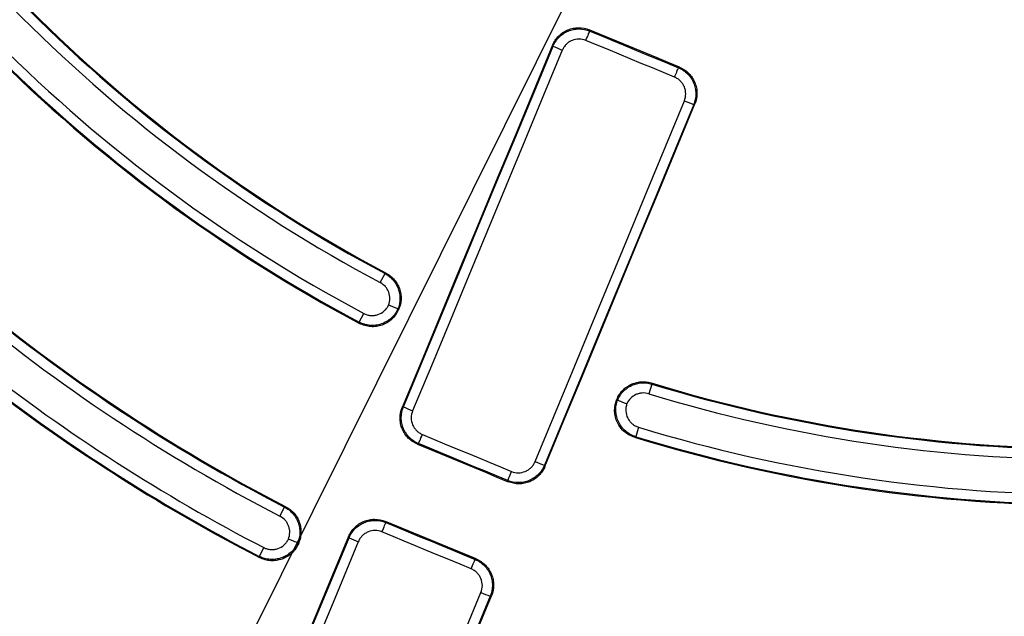
# Model space of a CAD drawing. Units: millimetres. Extents: x 75 to 2075, y 25 to 1460.
# Drawn here: x 508 to 606, y 362 to 422 of the extents above; entities that cross this region are included whole.
import ezdxf

# ---------------------------------------------------------------- set-up
doc = ezdxf.new("R2010")
doc.units = ezdxf.units.MM
doc.header["$LTSCALE"] = 5
doc.linetypes.add('SLD-Solid', pattern=[0])
doc.layers.add('FORMAT', color=7, linetype='SLD-Solid')
doc.styles.add('SLDTEXTSTYLE0', font='calibri.ttf')
doc.styles.add('SLDTEXTSTYLE4', font='calibrii.ttf')
doc.dimstyles.new('SLDDIMSTYLE0', dxfattribs={"dimtxt": 18.520833, "dimasz": 16.51, "dimexe": 0, "dimexo": 0.0625, "dimgap": 4.630208, "dimtad": 0, "dimtih": 1, "dimtoh": 1, "dimdec": 1, "dimrnd": 1e-09, "dimzin": 12, "dimdsep": 46, "dimtxsty": 'SLDTEXTSTYLE4', "dimsah": 1, "dimcen": 0, "dimadec": 0, "dimazin": 3, "dimtfac": 1, "dimtdec": 1, "dimtmove": 0, "dimatfit": 3, "dimfxl": 1, "dimfrac": 2, "dimtolj": 1, "dimtzin": 12, "dimarcsym": 0})

# ---------------------------------------------------------------- blocks, each defined once
blk = doc.blocks.new('_D')
at = {"layer": 'FORMAT', "transparency": 16777216}
for p, q in [((792.276, 886.325), (822.156, 946.392)), ((822.156, 946.392), (896.29, 946.392)), ((435.975, 170.047), (792.276, 886.325)), ((435.975, 170.047), (421.834, 141.62))]:
    blk.add_line(p, q, dxfattribs=at)
blk.add_arc((614.126, 528.186), 400.002, 124.84646, 244.26884, dxfattribs=at)
for points in [[(792.276, 886.325), (801.904, 899.976), (797.355, 902.238)], [(435.975, 170.047), (426.348, 156.396), (430.896, 154.133)]]:
    blk.add_solid(points, dxfattribs=at)
at = {"layer": 'FORMAT', "transparency": 16777216, "char_height": 18.5208, "attachment_point": 1, "style": 'SLDTEXTSTYLE0'}
for s, insert in [('%%c', (830.093, 971.086)), ('800', (858.733, 971.086))]:
    blk.add_mtext(s, dxfattribs=dict(at, insert=insert))

msp = doc.modelspace()

# ---------------------------------------------------------------- linework, layer by layer
at = {"color": 7, "linetype": 'SLD-Solid', "lineweight": 25}
for p, q in [((564.333384, 420.683682), (564.381394, 420.567776)), ((560.726004, 419.055066), (560.677719, 419.171637)), ((573.202668, 416.913885), (573.318573, 416.961895)), ((574.834342, 413.307772), (574.717772, 413.259486)), ((543.524477, 395.528353), (544.000383, 396.422565)), ((544.000383, 396.422565), (544.112576, 396.463219)), ((541.4197, 391.590077), (541.882419, 392.459407)), ((545.280678, 392.904849), (545.280649, 392.904864)), ((545.372511, 392.891122), (545.332852, 392.877161)), ((545.332852, 392.877161), (545.348048, 392.833994)), ((545.372511, 392.891122), (545.348048, 392.833994)), ((541.465383, 391.463938), (541.4197, 391.590077)), ((570.540977, 385.429091), (570.245189, 384.460272)), ((570.490391, 385.53717), (570.540977, 385.429091)), ((567.073628, 383.902225), (567.05053, 383.844532)), ((567.05053, 383.844532), (567.091799, 383.86431)), ((567.091799, 383.86431), (567.073628, 383.902225)), ((567.14827, 383.846996), (567.148301, 383.846986)), ((545.713175, 383.102115), (545.829884, 383.150458)), ((569.236227, 381.129089), (568.948709, 380.187187)), ((547.342314, 379.494951), (547.224784, 379.446269)), ((568.948709, 380.187187), (568.827213, 380.130297)), ((559.862526, 377.337947), (559.910869, 377.221238)), ((556.256927, 375.705033), (556.208244, 375.822563)), ((533.542055, 372.268404), (534.00822, 373.170365)), ((534.00822, 373.170365), (534.120833, 373.211769)), ((544.034363, 371.758623), (544.08225, 371.643015)), ((535.312223, 369.621433), (535.312246, 369.621421)), ((535.410836, 369.624265), (535.349435, 369.602236)), ((535.349435, 369.602236), (535.373132, 369.536188)), ((535.410836, 369.624265), (535.373132, 369.536188)), ((540.426651, 370.130808), (540.378373, 370.247362)), ((531.925459, 369.148053), (531.474354, 368.275273)), ((531.520324, 368.150199), (531.474354, 368.275273)), ((552.9613, 367.965192), (553.076908, 368.013079)), ((554.59346, 364.35928), (554.476907, 364.311002))]:
    msp.add_line(p, q, dxfattribs=at)
at = {"color": 7, "linetype": 'SLD-Solid', "lineweight": 25, "flags": 128}
for points in [[(563.994432, 419.634722), (564.067644, 419.811445), (564.13833, 419.982025), (564.203883, 420.140175), (564.261887, 420.280066), (564.310205, 420.396542), (564.347056, 420.48531), (564.37108, 420.543098), (564.381394, 420.567776)], [(573.318573, 416.961895), (572.195417, 417.427099), (571.072262, 417.892308), (569.94911, 418.357523), (568.82596, 418.822744), (567.702813, 419.28797), (566.579668, 419.753202), (565.456525, 420.218439), (564.333384, 420.683682)], [(564.381394, 420.567776), (565.484045, 420.111021), (566.586699, 419.654271), (567.689355, 419.197527), (568.792013, 418.740788), (569.894674, 418.284054), (570.997336, 417.827326), (572.100001, 417.370603), (573.202668, 416.913885)], [(572.816522, 415.980492), (571.713753, 416.437252), (570.610987, 416.894018), (569.508222, 417.350788), (568.405459, 417.807564), (567.302699, 418.264346), (566.199941, 418.721133), (565.097185, 419.177925), (563.994432, 419.634722)], [(560.677719, 419.171637), (558.807425, 414.662728), (556.937052, 410.153879), (555.066601, 405.645092), (553.196071, 401.136368), (551.325463, 396.627707), (549.454777, 392.119111), (547.584015, 387.61058), (545.713175, 383.102115)], [(545.829884, 383.150458), (547.692168, 387.63831), (549.554376, 392.126229), (551.416508, 396.614212), (553.278562, 401.102259), (555.14054, 405.590368), (557.002439, 410.07854), (558.864261, 414.566773), (560.726004, 419.055066)], [(561.644143, 418.662603), (559.782228, 414.173894), (557.920234, 409.685246), (556.058162, 405.196658), (554.196012, 400.708132), (552.333785, 396.21967), (550.471481, 391.731271), (548.6091, 387.242937), (546.746644, 382.754669)], [(572.816522, 415.980492), (572.889715, 416.157224), (572.960351, 416.327824), (573.025827, 416.486006), (573.08373, 416.625939), (573.131925, 416.742466), (573.168636, 416.831292), (573.19251, 416.889142), (573.202668, 416.913885)], [(558.934414, 377.706329), (560.791144, 382.196969), (562.647973, 386.687603), (564.504903, 391.178228), (566.361932, 395.668843), (568.21906, 400.159449), (570.076287, 404.650043), (571.933612, 409.140626), (573.791036, 413.631196)], [(574.717772, 413.259486), (572.86052, 408.769333), (571.003367, 404.279166), (569.146312, 399.788988), (567.289356, 395.298798), (565.432499, 390.808598), (563.575741, 386.318389), (561.719084, 381.828172), (559.862526, 377.337947)], [(559.910869, 377.221238), (561.775951, 381.732087), (563.641135, 386.242929), (565.50642, 390.753763), (567.371805, 395.264587), (569.23729, 399.775401), (571.102875, 404.286203), (572.968559, 408.796994), (574.834342, 413.307772)], [(547.342314, 379.494951), (547.352182, 379.518995), (547.375319, 379.575062), (547.410899, 379.661155), (547.457654, 379.774206), (547.513921, 379.91019), (547.577693, 380.064261), (547.646699, 380.230931), (547.718482, 380.404264)], [(547.718482, 380.404264), (548.826834, 379.945192), (549.935183, 379.486114), (551.043531, 379.027031), (552.151876, 378.567943), (553.260219, 378.108849), (554.368559, 377.64975), (555.476898, 377.190645), (556.585234, 376.731535)], [(547.224784, 379.446269), (548.353809, 378.978634), (549.482833, 378.510993), (550.611854, 378.043347), (551.740874, 377.575695), (552.86989, 377.108038), (553.998905, 376.640375), (555.127917, 376.172707), (556.256927, 375.705033)], [(556.208244, 375.822563), (555.100011, 376.28163), (553.991775, 376.740692), (552.883537, 377.199749), (551.775297, 377.6588), (550.667054, 378.117846), (549.55881, 378.576887), (548.450563, 379.035922), (547.342314, 379.494951)], [(556.208244, 375.822563), (556.218267, 375.846543), (556.241553, 375.902548), (556.277271, 375.988583), (556.324149, 376.101584), (556.380518, 376.237525), (556.444368, 376.391564), (556.513427, 376.558213), (556.585234, 376.731535)], [(543.693407, 370.705429), (543.766881, 370.882781), (543.837871, 371.054097), (543.903744, 371.213021), (543.962058, 371.353658), (544.010649, 371.470792), (544.047715, 371.560078), (544.071881, 371.618204), (544.08225, 371.643015)], [(553.076908, 368.013079), (551.946582, 368.481252), (550.816258, 368.949431), (549.685936, 369.417616), (548.555617, 369.885806), (547.4253, 370.354002), (546.294985, 370.822204), (545.164673, 371.290411), (544.034363, 371.758623)], [(544.08225, 371.643015), (545.192123, 371.183268), (546.301999, 370.723527), (547.411877, 370.263791), (548.521757, 369.80406), (549.631639, 369.344335), (550.741524, 368.884615), (551.851411, 368.424901), (552.9613, 367.965192)], [(552.573279, 367.027265), (551.463288, 367.487017), (550.353298, 367.946774), (549.243311, 368.406536), (548.133325, 368.866304), (547.023342, 369.326077), (545.913362, 369.785855), (544.803383, 370.245639), (543.693407, 370.705429)], [(540.378373, 370.247362), (538.024013, 364.57494), (535.669534, 358.90263), (533.314937, 353.230434), (530.960224, 347.558354), (528.605394, 341.886393), (526.250448, 336.214551), (523.895388, 330.542831), (521.540213, 324.871234)], [(521.656965, 324.919594), (524.003577, 330.57058), (526.350076, 336.221688), (528.696461, 341.872917), (531.042731, 347.524265), (533.388886, 353.175729), (535.734925, 358.82731), (538.080847, 364.479003), (540.426651, 370.130808)], [(541.34291, 369.733813), (538.996889, 364.081484), (536.65075, 358.429267), (534.304494, 352.777164), (531.958121, 347.125175), (529.611633, 341.473304), (527.265031, 335.821552), (524.918315, 330.16992), (522.571485, 324.518411)], [(552.573279, 367.027265), (552.646733, 367.204626), (552.717674, 367.375962), (552.78347, 367.534918), (552.841682, 367.675597), (552.890149, 367.792783), (552.927074, 367.882127), (552.951088, 367.940316), (552.9613, 367.965192)], [(534.84958, 319.432657), (537.186342, 325.088337), (539.52327, 330.744023), (541.860364, 336.399714), (544.197623, 342.055408), (546.535046, 347.711103), (548.872633, 353.366797), (551.210383, 359.022489), (553.548296, 364.678177)], [(554.476907, 364.311002), (552.139211, 358.655838), (549.801677, 353.00067), (547.464307, 347.345499), (545.1271, 341.690328), (542.790057, 336.035158), (540.45318, 330.379991), (538.116468, 324.724829), (535.779923, 319.069673)], [(535.828283, 318.952922), (538.173348, 324.628706), (540.51858, 330.304497), (542.86398, 335.980293), (545.209546, 341.656092), (547.555278, 347.331892), (549.901175, 353.007691), (552.247236, 358.683488), (554.59346, 364.35928)]]:
    msp.add_lwpolyline(points, dxfattribs=at)
at = {"color": 7, "linetype": 'SLD-Solid', "lineweight": 25}
for centre, radius, start, end in [((614.125631, 528.185823), 331.982697, 190.01838183, 349.86822366), ((614.125631, 528.185823), 330.98285, 190.01838183, 349.86822366), ((614.125631, 528.185823), 330.580774, 189.96010788, 349.92638055), ((614.125631, 528.185823), 329.580926, 189.96010788, 349.92638055), ((614.125631, 528.185823), 336.01715, 191.06980662, 348.93019338), ((614.125631, 528.185823), 335.017303, 191.06980662, 348.93019338), ((614.125631, 528.185823), 337.33175, 191.37584988, 348.62415012), ((614.125631, 528.185823), 336.386044, 191.37584988, 348.62415012), ((614.125631, 528.185823), 150.274839, 207.98157364, 241.97780641), ((614.125631, 528.185823), 149.261872, 207.98157364, 241.97780641), ((614.125631, 528.185823), 149.173296, 207.95127195, 242.00851061), ((614.125631, 528.185823), 153.75546, 207.9850303, 241.97492961), ((614.125631, 528.185823), 154.830182, 207.94768544, 242.01178482), ((614.125631, 528.185823), 154.740267, 207.9850303, 241.97492961), ((570.833974, 441.431735), 24.553745, 245.69039316, 248.02054378), ((583.393051, 436.229595), 24.553745, 246.97945622, 249.30960684), ((614.125631, 528.185823), 174.40678, 230.06849737, 242.69511759), ((614.125631, 528.185823), 174.495249, 230.0970951, 242.66849759), ((614.125631, 528.185823), 175.510553, 230.0970951, 242.66849759), ((614.125631, 528.185823), 179.024804, 231.82456113, 242.6673916), ((614.125631, 528.185823), 180.007271, 231.82456113, 242.6673916), ((614.125631, 528.185823), 180.0973, 231.85192069, 242.69865377), ((614.125631, 528.185823), 149.173296, 252.99148939, 287.07675275), ((614.125631, 528.185823), 149.261872, 253.02219359, 287.0467292), ((614.125631, 528.185823), 150.274839, 253.02219359, 287.0467292), ((553.657451, 400.021683), 18.59863, 245.11060548, 248.18714548), ((614.125631, 528.185823), 154.740267, 253.02507039, 287.04286697), ((614.125631, 528.185823), 153.75546, 253.02507039, 287.04286697), ((614.125631, 528.185823), 154.830182, 252.98821518, 287.08055786), ((566.257359, 394.80263), 18.59863, 246.81285452, 249.88939452), ((547.678642, 385.612443), 17.095976, 244.9004168, 248.24750862), ((560.296144, 380.386103), 17.095976, 246.75249138, 250.0995832)]:
    msp.add_arc(centre, radius, start, end, dxfattribs=at)
for points, knots in [([(560.677719, 419.171637), (560.748481, 419.342236), (560.834778, 419.503057), (561.037196, 419.805925), (561.154817, 419.949352), (561.414077, 420.208402), (561.55488, 420.323869), (561.858634, 420.526938), (562.022816, 420.614658), (562.359865, 420.754165), (562.534195, 420.807193), (562.894737, 420.879021), (563.078349, 420.896981), (563.624611, 420.897128), (563.992101, 420.825054), (564.333384, 420.683682)], [0, 0, 0, 0, 0.125, 0.125, 0.25, 0.25, 0.375, 0.375, 0.5, 0.5, 0.625, 0.625, 0.75, 0.75, 1, 1, 1, 1]), ([(560.726004, 419.055066), (560.796826, 419.225566), (560.883174, 419.38629), (561.085664, 419.688982), (561.203305, 419.832325), (561.462572, 420.091247), (561.603365, 420.20667), (561.907069, 420.409696), (562.07121, 420.497418), (562.408176, 420.636989), (562.582462, 420.690074), (562.942908, 420.762066), (563.126483, 420.780134), (563.672651, 420.780643), (564.040113, 420.708873), (564.381394, 420.567776)], [0, 0, 0, 0, 0.125, 0.125, 0.25, 0.25, 0.375, 0.375, 0.5, 0.5, 0.625, 0.625, 0.75, 0.75, 1, 1, 1, 1]), ([(563.994432, 419.634722), (563.775015, 419.725612), (563.538749, 419.77195), (563.070481, 419.771824), (562.83397, 419.724883), (562.508928, 419.590345), (562.403373, 419.533948), (562.208085, 419.403392), (562.11756, 419.329156), (561.950878, 419.162609), (561.875257, 419.070397), (561.745119, 418.875678), (561.689637, 418.772284), (561.644143, 418.662603)], [0, 0, 0, 0, 0.25, 0.25, 0.5, 0.5, 0.625, 0.625, 0.75, 0.75, 0.875, 0.875, 1, 1, 1, 1]), ([(573.202668, 416.913885), (573.373215, 416.843109), (573.533998, 416.756814), (573.836825, 416.554447), (573.980245, 416.436879), (574.239364, 416.17774), (574.354891, 416.037014), (574.558135, 415.733456), (574.645987, 415.56937), (574.785814, 415.232498), (574.839024, 415.058263), (574.911266, 414.697931), (574.929465, 414.514337), (574.930316, 413.968223), (574.858738, 413.60077), (574.717772, 413.259486)], [0, 0, 0, 0, 0.125, 0.125, 0.25, 0.25, 0.375, 0.375, 0.5, 0.5, 0.625, 0.625, 0.75, 0.75, 1, 1, 1, 1]), ([(573.318573, 416.961895), (573.489218, 416.891215), (573.650106, 416.805017), (573.95315, 416.602828), (574.096683, 416.485342), (574.356022, 416.226327), (574.471651, 416.085648), (574.675073, 415.782147), (574.763004, 415.618066), (574.902935, 415.281178), (574.956174, 415.106924), (575.028422, 414.746525), (575.046597, 414.562887), (575.047306, 414.016651), (574.975534, 413.649112), (574.834342, 413.307772)], [0, 0, 0, 0, 0.125, 0.125, 0.25, 0.25, 0.375, 0.375, 0.5, 0.5, 0.625, 0.625, 0.75, 0.75, 1, 1, 1, 1]), ([(573.791036, 413.631196), (573.88181, 413.850649), (573.927953, 414.086946), (573.927346, 414.555191), (573.880117, 414.791636), (573.74517, 415.116522), (573.688638, 415.222013), (573.557855, 415.417139), (573.483516, 415.507583), (573.316782, 415.674109), (573.224502, 415.749642), (573.02967, 415.879633), (572.926233, 415.935051), (572.816522, 415.980492)], [0, 0, 0, 0, 0.25, 0.25, 0.5, 0.5, 0.625, 0.625, 0.75, 0.75, 0.875, 0.875, 1, 1, 1, 1]), ([(544.000383, 396.422565), (544.152483, 396.341494), (544.294803, 396.247768), (544.560688, 396.036053), (544.685089, 395.917071), (544.910157, 395.657962), (545.009439, 395.519815), (545.182198, 395.226786), (545.256213, 395.070173), (545.373247, 394.748849), (545.416573, 394.584507), (545.473173, 394.248539), (545.486221, 394.075374), (545.480541, 393.734433), (545.462275, 393.565504), (545.394747, 393.230742), (545.345129, 393.064674), (545.280678, 392.904849)], [0, 0, 0, 0, 0.125, 0.125, 0.25, 0.25, 0.375, 0.375, 0.5, 0.5, 0.625, 0.625, 0.75, 0.75, 0.875, 0.875, 1, 1, 1, 1]), ([(544.112576, 396.463219), (544.26702, 396.381129), (544.411412, 396.286009), (544.680911, 396.070776), (544.806962, 395.949522), (545.034059, 395.685843), (545.133999, 395.545162), (545.307281, 395.246519), (545.381126, 395.086756), (545.496526, 394.75994), (545.53863, 394.59274), (545.591783, 394.25079), (545.602503, 394.074902), (545.591372, 393.729486), (545.569969, 393.558351), (545.495041, 393.219269), (545.441355, 393.051894), (545.372511, 392.891122)], [0, 0, 0, 0, 0.125, 0.125, 0.25, 0.25, 0.375, 0.375, 0.5, 0.5, 0.625, 0.625, 0.75, 0.75, 0.875, 0.875, 1, 1, 1, 1]), ([(544.355776, 393.286302), (544.515696, 393.69603), (544.51846, 394.156346), (544.328588, 394.668007), (544.280868, 394.767562), (544.169789, 394.953933), (544.106081, 395.041818), (543.889752, 395.289116), (543.718626, 395.425026), (543.524477, 395.528353)], [0, 0, 0, 0, 0.5, 0.5, 0.625, 0.625, 0.75, 0.75, 1, 1, 1, 1]), ([(541.882419, 392.459407), (541.990725, 392.401759), (542.102996, 392.356053), (542.33516, 392.287598), (542.456497, 392.264818), (542.69877, 392.244558), (542.819698, 392.246701), (543.061136, 392.275561), (543.181555, 392.302642), (543.525867, 392.417705), (543.741654, 392.542817), (544.01269, 392.784413), (544.096028, 392.875357), (544.241439, 393.070787), (544.303856, 393.175152), (544.355776, 393.286302)], [0, 0, 0, 0, 0.125, 0.125, 0.25, 0.25, 0.375, 0.375, 0.5, 0.5, 0.75, 0.75, 0.875, 0.875, 1, 1, 1, 1]), ([(545.280646, 392.904858), (545.274638, 392.905473), (545.24627, 392.915719), (545.147905, 392.954294), (545.078394, 392.98245), (544.908593, 393.052481), (544.807632, 393.094639), (544.590951, 393.185981), (544.472144, 393.236474), (544.355776, 393.286302)], [0, 0, 0, 0, 0.25, 0.25, 0.5, 0.5, 0.75, 0.75, 1, 1, 1, 1]), ([(545.280649, 392.904864), (545.201179, 392.729926), (545.105071, 392.565626), (544.88038, 392.257794), (544.750918, 392.114063), (544.32921, 391.732236), (543.992507, 391.53411), (543.454339, 391.35096), (543.266098, 391.307624), (542.888015, 391.260707), (542.698645, 391.256616), (542.319246, 391.287053), (542.129074, 391.3222), (541.765266, 391.428624), (541.589361, 391.499932), (541.4197, 391.590077)], [0, 0, 0, 0, 0.125, 0.125, 0.25, 0.25, 0.5, 0.5, 0.625, 0.625, 0.75, 0.75, 0.875, 0.875, 1, 1, 1, 1]), ([(545.348048, 392.833994), (545.271442, 392.655095), (545.177776, 392.487206), (544.957627, 392.172604), (544.829339, 392.024436), (544.548227, 391.760845), (544.395542, 391.644671), (544.065734, 391.443802), (543.889139, 391.360072), (543.527287, 391.232221), (543.339004, 391.186711), (542.954417, 391.13548), (542.762437, 391.130082), (542.379085, 391.158592), (542.185981, 391.19329), (541.815824, 391.300418), (541.637254, 391.372598), (541.465383, 391.463938)], [0, 0, 0, 0, 0.125, 0.125, 0.25, 0.25, 0.375, 0.375, 0.5, 0.5, 0.625, 0.625, 0.75, 0.75, 0.875, 0.875, 1, 1, 1, 1]), ([(567.073628, 383.902225), (567.138629, 384.064585), (567.217687, 384.218339), (567.40276, 384.50934), (567.509818, 384.647655), (567.747654, 384.901632), (567.876834, 385.016033), (568.155252, 385.220233), (568.306223, 385.310721), (568.618822, 385.460353), (568.780572, 385.520076), (569.114925, 385.609473), (569.288656, 385.638932), (569.63328, 385.664826), (569.805741, 385.661879), (570.150967, 385.623738), (570.323137, 385.588332), (570.490391, 385.53717)], [0, 0, 0, 0, 0.125, 0.125, 0.25, 0.25, 0.375, 0.375, 0.5, 0.5, 0.625, 0.625, 0.75, 0.75, 0.875, 0.875, 1, 1, 1, 1]), ([(567.14827, 383.846996), (567.215709, 384.005583), (567.298052, 384.158096), (567.487015, 384.442558), (567.59355, 384.574925), (567.830616, 384.820023), (567.962288, 384.933243), (568.239875, 385.130785), (568.386719, 385.216357), (568.696685, 385.360812), (568.859763, 385.419217), (569.189125, 385.504261), (569.357013, 385.531742), (569.699378, 385.555814), (569.871475, 385.551981), (570.20919, 385.513678), (570.376099, 385.479317), (570.540977, 385.429091)], [0, 0, 0, 0, 0.125, 0.125, 0.25, 0.25, 0.375, 0.375, 0.5, 0.5, 0.625, 0.625, 0.75, 0.75, 0.875, 0.875, 1, 1, 1, 1]), ([(570.245189, 384.460272), (570.034841, 384.524492), (569.817735, 384.549394), (569.489901, 384.527495), (569.382708, 384.5104), (569.17238, 384.45716), (569.06824, 384.420507), (568.572182, 384.192968), (568.248643, 383.865521), (568.072003, 383.46272)], [0, 0, 0, 0, 0.25, 0.25, 0.375, 0.375, 0.5, 0.5, 1, 1, 1, 1]), ([(568.827213, 380.130297), (568.641097, 380.187241), (568.464113, 380.262369), (568.127714, 380.4476), (567.96666, 380.559348), (567.674583, 380.810744), (567.542793, 380.950198), (567.307924, 381.256823), (567.205919, 381.423478), (567.040318, 381.769689), (566.975018, 381.952174), (566.883191, 382.329006), (566.857376, 382.519297), (566.844837, 382.903524), (566.858715, 383.099217), (566.925595, 383.478614), (566.978198, 383.663863), (567.05053, 383.844532)], [0, 0, 0, 0, 0.125, 0.125, 0.25, 0.25, 0.375, 0.375, 0.5, 0.5, 0.625, 0.625, 0.75, 0.75, 0.875, 0.875, 1, 1, 1, 1]), ([(568.948709, 380.187187), (568.764999, 380.243414), (568.590193, 380.317376), (568.257689, 380.499373), (568.098364, 380.608993), (567.808567, 380.855746), (567.677554, 380.992544), (567.443385, 381.293063), (567.340922, 381.456814), (567.089885, 381.966863), (566.991897, 382.345043), (566.963697, 382.913229), (566.973787, 383.106405), (567.032576, 383.482956), (567.080795, 383.667092), (567.148301, 383.846986)], [0, 0, 0, 0, 0.125, 0.125, 0.25, 0.25, 0.375, 0.375, 0.5, 0.5, 0.75, 0.75, 0.875, 0.875, 1, 1, 1, 1]), ([(567.148299, 383.84698), (567.152983, 383.843166), (567.180286, 383.830352), (567.277118, 383.788074), (567.346178, 383.758832), (567.515766, 383.688283), (567.616966, 383.646703), (567.834771, 383.558076), (567.954485, 383.50977), (568.072003, 383.46272)], [0, 0, 0, 0, 0.25, 0.25, 0.5, 0.5, 0.75, 0.75, 1, 1, 1, 1]), ([(568.072003, 383.46272), (568.030121, 383.347412), (568.000459, 383.229479), (567.96509, 382.988467), (567.959711, 382.865232), (567.980529, 382.502746), (568.044646, 382.261694), (568.20675, 381.936867), (568.272749, 381.832569), (568.423065, 381.641439), (568.507059, 381.554415), (568.692697, 381.397428), (568.794603, 381.327738), (569.007173, 381.211978), (569.11888, 381.16491), (569.236227, 381.129089)], [0, 0, 0, 0, 0.125, 0.125, 0.25, 0.25, 0.5, 0.5, 0.625, 0.625, 0.75, 0.75, 0.875, 0.875, 1, 1, 1, 1]), ([(547.224784, 379.446269), (547.0541, 379.516964), (546.893189, 379.603203), (546.590136, 379.805539), (546.446614, 379.923142), (546.187424, 380.18238), (546.0719, 380.323193), (545.868752, 380.627015), (545.781023, 380.791239), (545.641555, 381.128373), (545.58857, 381.30276), (545.51688, 381.663446), (545.499025, 381.847048), (545.499213, 382.393399), (545.571574, 382.760885), (545.713175, 383.102115)], [0, 0, 0, 0, 0.125, 0.125, 0.25, 0.25, 0.375, 0.375, 0.5, 0.5, 0.625, 0.625, 0.75, 0.75, 1, 1, 1, 1]), ([(547.342314, 379.494951), (547.171753, 379.565733), (547.010966, 379.652047), (546.708154, 379.854488), (546.564752, 379.972117), (546.305754, 380.231359), (546.190298, 380.372152), (545.987227, 380.675887), (545.899504, 380.840041), (545.75996, 381.177043), (545.706899, 381.35136), (545.634986, 381.711901), (545.616984, 381.895451), (545.616676, 382.441689), (545.688624, 382.809172), (545.829884, 383.150458)], [0, 0, 0, 0, 0.125, 0.125, 0.25, 0.25, 0.375, 0.375, 0.5, 0.5, 0.625, 0.625, 0.75, 0.75, 1, 1, 1, 1]), ([(546.746644, 382.754669), (546.655606, 382.535286), (546.609084, 382.299023), (546.608923, 381.830679), (546.655765, 381.594091), (546.790265, 381.268968), (546.846667, 381.163386), (546.977274, 380.968053), (547.051547, 380.877523), (547.218184, 380.710854), (547.310457, 380.635245), (547.505294, 380.50516), (547.608747, 380.449715), (547.718482, 380.404264)], [0, 0, 0, 0, 0.25, 0.25, 0.5, 0.5, 0.625, 0.625, 0.75, 0.75, 0.875, 0.875, 1, 1, 1, 1]), ([(559.862526, 377.337947), (559.791806, 377.16734), (559.705567, 377.006492), (559.503298, 376.703534), (559.385772, 376.560046), (559.126705, 376.300807), (558.986006, 376.185225), (558.682474, 375.981884), (558.518391, 375.893993), (558.181507, 375.754118), (558.007257, 375.700896), (557.646867, 375.628663), (557.463264, 375.610488), (556.917062, 375.609743), (556.54956, 375.681451), (556.208244, 375.822563)], [0, 0, 0, 0, 0.125, 0.125, 0.25, 0.25, 0.375, 0.375, 0.5, 0.5, 0.625, 0.625, 0.75, 0.75, 1, 1, 1, 1]), ([(556.585234, 376.731535), (556.804705, 376.640622), (557.041053, 376.594342), (557.50943, 376.594807), (557.745947, 376.642032), (558.070871, 376.777069), (558.176366, 376.833648), (558.371466, 376.964539), (558.461882, 377.038939), (558.628328, 377.205798), (558.70381, 377.298143), (558.833684, 377.493089), (558.889037, 377.596578), (558.934414, 377.706329)], [0, 0, 0, 0, 0.25, 0.25, 0.5, 0.5, 0.625, 0.625, 0.75, 0.75, 0.875, 0.875, 1, 1, 1, 1]), ([(559.910869, 377.221238), (559.840289, 377.05053), (559.754192, 376.889563), (559.552185, 376.58634), (559.434779, 376.442707), (559.175888, 376.183173), (559.035253, 376.06745), (558.731792, 375.86386), (558.567704, 375.775856), (558.230777, 375.635831), (558.056487, 375.582568), (557.695979, 375.510324), (557.512303, 375.492183), (556.965913, 375.491641), (556.598295, 375.563625), (556.256927, 375.705033)], [0, 0, 0, 0, 0.125, 0.125, 0.25, 0.25, 0.375, 0.375, 0.5, 0.5, 0.625, 0.625, 0.75, 0.75, 1, 1, 1, 1]), ([(534.00822, 373.170365), (534.163167, 373.090159), (534.30825, 372.996869), (534.579504, 372.785201), (534.706615, 372.665716), (534.936284, 372.405316), (535.037676, 372.266169), (535.214206, 371.970397), (535.289875, 371.811985), (535.409246, 371.487399), (535.45346, 371.32116), (535.511114, 370.980834), (535.524257, 370.805527), (535.518055, 370.460764), (535.499181, 370.289769), (535.429482, 369.950585), (535.37845, 369.78281), (535.312246, 369.621421)], [0, 0, 0, 0, 0.125, 0.125, 0.25, 0.25, 0.375, 0.375, 0.5, 0.5, 0.625, 0.625, 0.75, 0.75, 0.875, 0.875, 1, 1, 1, 1]), ([(534.120833, 373.211769), (534.277498, 373.130892), (534.42411, 373.036657), (534.698049, 372.822563), (534.826387, 372.701498), (535.057613, 372.43789), (535.159526, 372.296951), (535.336526, 371.997185), (535.412102, 371.836558), (535.530378, 371.508033), (535.573747, 371.339737), (535.628968, 370.99508), (535.640446, 370.817896), (535.630343, 370.469874), (535.609211, 370.297266), (535.534147, 369.954912), (535.480214, 369.786329), (535.410836, 369.624265)], [0, 0, 0, 0, 0.125, 0.125, 0.25, 0.25, 0.375, 0.375, 0.5, 0.5, 0.625, 0.625, 0.75, 0.75, 0.875, 0.875, 1, 1, 1, 1]), ([(534.386568, 370.000656), (534.469626, 370.207755), (534.513041, 370.427943), (534.516997, 370.758821), (534.507953, 370.870882), (534.469966, 371.088216), (534.441189, 371.194386), (534.363909, 371.401688), (534.315138, 371.502733), (534.201603, 371.691427), (534.136486, 371.780211), (533.915457, 372.02946), (533.740303, 372.165943), (533.542055, 372.268404)], [0, 0, 0, 0, 0.25, 0.25, 0.375, 0.375, 0.5, 0.5, 0.625, 0.625, 0.75, 0.75, 1, 1, 1, 1]), ([(540.378373, 370.247362), (540.449167, 370.417934), (540.535498, 370.578721), (540.737984, 370.881514), (540.85564, 371.024897), (541.114959, 371.283853), (541.255789, 371.399272), (541.559588, 371.602244), (541.723785, 371.689914), (542.060855, 371.829331), (542.235193, 371.882318), (542.595741, 371.954075), (542.779349, 371.972005), (543.325602, 371.972085), (543.693083, 371.899994), (544.034363, 371.758623)], [0, 0, 0, 0, 0.125, 0.125, 0.25, 0.25, 0.375, 0.375, 0.5, 0.5, 0.625, 0.625, 0.75, 0.75, 1, 1, 1, 1]), ([(540.426651, 370.130808), (540.497491, 370.301285), (540.583858, 370.461984), (540.786386, 370.764621), (540.904046, 370.907935), (541.163347, 371.166796), (541.304156, 371.28219), (541.607887, 371.485156), (541.772038, 371.572849), (542.10902, 371.712365), (542.283312, 371.765426), (542.643767, 371.837376), (542.827341, 371.855425), (543.373509, 371.855893), (543.74097, 371.784111), (544.08225, 371.643015)], [0, 0, 0, 0, 0.125, 0.125, 0.25, 0.25, 0.375, 0.375, 0.5, 0.5, 0.625, 0.625, 0.75, 0.75, 1, 1, 1, 1]), ([(543.693407, 370.705429), (543.473992, 370.796318), (543.237733, 370.842666), (542.769473, 370.842598), (542.53296, 370.795704), (542.207898, 370.661254), (542.102333, 370.604889), (541.907015, 370.474395), (541.816473, 370.400191), (541.649753, 370.233703), (541.57411, 370.14152), (541.443929, 369.946849), (541.388425, 369.843477), (541.34291, 369.733813)], [0, 0, 0, 0, 0.25, 0.25, 0.5, 0.5, 0.625, 0.625, 0.75, 0.75, 0.875, 0.875, 1, 1, 1, 1]), ([(535.312223, 369.621433), (535.234114, 369.446662), (535.139405, 369.282298), (534.917527, 368.973918), (534.789649, 368.829885), (534.372495, 368.446357), (534.038732, 368.246152), (533.504212, 368.058782), (533.317026, 368.013818), (532.940916, 367.963376), (532.752303, 367.957363), (532.373962, 367.983682), (532.184159, 368.016614), (531.820533, 368.118523), (531.644457, 368.187511), (531.474354, 368.275273)], [0, 0, 0, 0, 0.125, 0.125, 0.25, 0.25, 0.5, 0.5, 0.625, 0.625, 0.75, 0.75, 0.875, 0.875, 1, 1, 1, 1]), ([(535.373132, 369.536188), (535.297107, 369.358596), (535.20427, 369.19185), (534.986262, 368.879219), (534.859318, 368.731878), (534.581021, 368.46926), (534.429908, 368.353359), (534.10363, 368.152529), (533.928644, 368.068377), (533.570191, 367.939229), (533.384088, 367.89285), (533.002271, 367.838969), (532.811671, 367.832028), (532.431069, 367.856829), (532.239179, 367.889319), (531.870188, 367.991867), (531.692014, 368.061579), (531.520324, 368.150199)], [0, 0, 0, 0, 0.125, 0.125, 0.25, 0.25, 0.375, 0.375, 0.5, 0.5, 0.625, 0.625, 0.75, 0.75, 0.875, 0.875, 1, 1, 1, 1]), ([(531.925459, 369.148053), (532.034276, 369.091811), (532.146901, 369.047519), (532.379474, 368.981915), (532.50086, 368.960585), (532.742967, 368.943138), (532.863665, 368.94665), (533.104348, 368.978157), (533.224277, 369.006521), (533.566764, 369.125134), (533.780853, 369.252309), (534.048945, 369.49624), (534.131206, 369.587832), (534.274481, 369.7844), (534.335789, 369.889205), (534.386568, 370.000656)], [0, 0, 0, 0, 0.125, 0.125, 0.25, 0.25, 0.375, 0.375, 0.5, 0.5, 0.75, 0.75, 0.875, 0.875, 1, 1, 1, 1]), ([(535.312221, 369.621427), (535.306133, 369.621748), (535.277683, 369.631707), (535.179152, 369.669748), (535.109559, 369.697661), (534.939606, 369.767288), (534.838573, 369.809285), (534.621777, 369.90041), (534.502961, 369.950829), (534.386568, 370.000656)], [0, 0, 0, 0, 0.25, 0.25, 0.5, 0.5, 0.75, 0.75, 1, 1, 1, 1]), ([(552.9613, 367.965192), (553.131847, 367.894416), (553.292631, 367.808123), (553.595466, 367.605766), (553.738891, 367.488207), (553.998033, 367.229083), (554.113573, 367.088368), (554.31685, 366.784838), (554.404725, 366.620765), (554.544603, 366.283916), (554.597839, 366.109697), (554.67014, 365.749402), (554.688374, 365.565805), (554.689324, 365.01972), (554.617816, 364.652279), (554.476907, 364.311002)], [0, 0, 0, 0, 0.125, 0.125, 0.25, 0.25, 0.375, 0.375, 0.5, 0.5, 0.625, 0.625, 0.75, 0.75, 1, 1, 1, 1]), ([(553.076908, 368.013079), (553.247552, 367.942399), (553.408442, 367.856206), (553.711494, 367.654035), (553.855032, 367.536564), (554.114403, 367.277581), (554.230051, 367.136923), (554.433523, 366.833473), (554.521489, 366.669417), (554.661501, 366.332573), (554.714783, 366.158343), (554.787129, 365.797998), (554.805361, 365.614362), (554.806231, 365.068162), (554.73457, 364.700628), (554.59346, 364.35928)], [0, 0, 0, 0, 0.125, 0.125, 0.25, 0.25, 0.375, 0.375, 0.5, 0.5, 0.625, 0.625, 0.75, 0.75, 1, 1, 1, 1]), ([(553.548296, 364.678177), (553.639017, 364.897635), (553.68509, 365.133929), (553.684344, 365.602143), (553.637048, 365.838559), (553.502024, 366.163402), (553.445469, 366.268877), (553.314654, 366.46397), (553.240302, 366.554401), (553.073548, 366.720906), (552.981265, 366.79643), (552.786428, 366.926409), (552.682989, 366.981824), (552.573279, 367.027265)], [0, 0, 0, 0, 0.25, 0.25, 0.5, 0.5, 0.625, 0.625, 0.75, 0.75, 0.875, 0.875, 1, 1, 1, 1])]:
    msp.add_open_spline(points, degree=3, knots=knots, dxfattribs=at)
for points in [[(545.332852, 392.877161), (545.315646, 392.886307), (545.298254, 392.895536), (545.280678, 392.904849)], [(567.091799, 383.86431), (567.110433, 383.85861), (567.129256, 383.852839), (567.14827, 383.846996)], [(535.349435, 369.602236), (535.337132, 369.608589), (535.324736, 369.614984), (535.312246, 369.621421)]]:
    msp.add_open_spline(points, degree=3, dxfattribs=at)

# ---------------------------------------------------------------- dimensions: what is measured, and where the dimension line sits
at = {"layer": 'FORMAT'}
dim = msp.add_diameter_dim_2p(p1=(792.276256, 886.324955), p2=(435.975006, 170.046691), dimstyle='SLDDIMSTYLE0', dxfattribs=at)
dim.commit()
dim.dimension.update_dxf_attribs({"geometry": '_D', "text_midpoint": (863.19136, 962.048829), "dimtype": 163})

doc.saveas('drawing.dxf')
